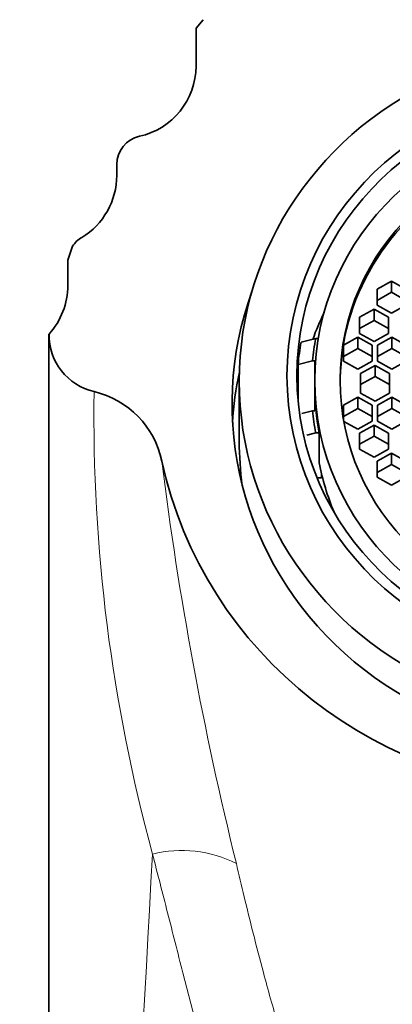
# Model space of a CAD drawing. Units: millimetres. Extents: x 0 to 1424, y 0 to 1153.
# Drawn here: x 772 to 784, y 1050 to 1084 of the extents above; entities that cross this region are included whole.
import ezdxf
from ezdxf import colors
from ezdxf.entities.mleader import LeaderData, LeaderLine
from ezdxf.math import Vec2, Vec3

# ---------------------------------------------------------------- set-up
doc = ezdxf.new("R2010")
doc.units = ezdxf.units.MM
doc.layers.add('DV4_Défaut', color=7, linetype='Continuous')
doc.layers.add('Défaut', color=7, linetype='Continuous')

# ---------------------------------------------------------------- blocks, each defined once
blk = doc.blocks.new('_DOT')
at = {"color": 0}
blk.add_line((0, 0), (-1, 0), dxfattribs=at)
at = {"color": 0, "const_width": 0.333}
blk.add_lwpolyline([(-0.1665, 0, 1), (0.1665, 0, 1)], format="xyb", close=True, dxfattribs=at)
blk = doc.blocks.new('SE3')
at = {"layer": 'DV4_Défaut', "color": 7, "linetype": 'Continuous', "lineweight": 35}
for p, q in [((777.677, 1083.969), (777.927, 1084.267)), ((777.677, 1083.969), (777.677, 1082.655)), ((774.927, 1079.237), (774.927, 1078.855)), ((773.23, 1075.917), (773.393, 1076.395)), ((773.227, 1075.84), (773.227, 1075.036)), ((784.457, 1075.183), (783.957, 1074.905)), ((784.957, 1074.905), (784.457, 1075.183)), ((784.457, 1075.183), (784.457, 1074.795)), ((783.957, 1074.905), (783.957, 1074.347)), ((784.457, 1074.795), (783.957, 1074.516)), ((784.957, 1074.516), (784.457, 1074.795)), ((783.853, 1074.206), (783.353, 1073.927)), ((784.353, 1073.927), (783.853, 1074.206)), ((783.853, 1074.206), (783.853, 1073.817)), ((783.957, 1074.347), (784.457, 1074.068)), ((784.457, 1074.068), (784.957, 1074.347)), ((783.353, 1073.927), (783.353, 1073.369)), ((783.853, 1073.817), (783.353, 1073.539)), ((784.353, 1073.539), (783.853, 1073.817)), ((784.353, 1073.369), (784.353, 1073.927)), ((772.577, 1073.34), (772.577, 1024.14)), ((781.323, 1073.064), (781.831, 1073.193)), ((781.831, 1073.193), (781.92, 1073.193)), ((783.292, 1073.236), (782.792, 1072.957)), ((783.792, 1072.957), (783.292, 1073.236)), ((783.292, 1073.236), (783.292, 1072.848)), ((783.353, 1073.369), (783.853, 1073.09)), ((783.853, 1073.09), (784.353, 1073.369)), ((784.469, 1073.236), (783.969, 1072.957)), ((784.969, 1072.957), (784.469, 1073.236)), ((784.469, 1073.236), (784.469, 1072.848)), ((782.792, 1072.957), (782.792, 1072.4)), ((783.292, 1072.848), (782.792, 1072.569)), ((783.792, 1072.569), (783.292, 1072.848)), ((783.792, 1072.4), (783.792, 1072.957)), ((783.969, 1072.957), (783.969, 1072.4)), ((784.469, 1072.848), (783.969, 1072.569)), ((784.969, 1072.569), (784.469, 1072.848)), ((781.72, 1072.42), (781.218, 1072.291)), ((781.797, 1072.42), (781.72, 1072.42)), ((781.797, 1071.732), (781.797, 1072.42)), ((782.792, 1072.4), (783.292, 1072.121)), ((783.292, 1072.121), (783.792, 1072.4)), ((783.969, 1072.4), (784.469, 1072.121)), ((784.469, 1072.121), (784.969, 1072.4)), ((781.218, 1071.03), (781.218, 1072.291)), ((783.888, 1072.256), (783.388, 1071.977)), ((784.388, 1071.977), (783.888, 1072.256)), ((783.888, 1072.256), (783.888, 1071.868)), ((779.177, 1071.715), (779.177, 1069.622)), ((781.797, 1071.732), (781.797, 1071.551)), ((783.388, 1071.977), (783.388, 1071.296)), ((783.888, 1071.868), (783.388, 1071.589)), ((784.388, 1071.589), (783.888, 1071.868)), ((784.388, 1071.296), (784.388, 1071.977)), ((781.797, 1070.682), (781.797, 1071.551)), ((783.292, 1071.152), (782.792, 1070.874)), ((783.792, 1070.874), (783.292, 1071.152)), ((783.292, 1071.152), (783.292, 1070.764)), ((783.388, 1071.296), (783.888, 1071.017)), ((783.888, 1071.017), (784.388, 1071.296)), ((784.469, 1071.152), (783.969, 1070.874)), ((784.969, 1070.874), (784.469, 1071.152)), ((784.469, 1071.152), (784.469, 1070.764)), ((781.348, 1070.586), (781.72, 1070.682)), ((781.72, 1070.682), (781.797, 1070.682)), ((782.792, 1070.874), (782.792, 1070.386)), ((783.292, 1070.764), (782.792, 1070.485)), ((783.792, 1070.485), (783.292, 1070.764)), ((783.792, 1070.316), (783.792, 1070.874)), ((783.969, 1070.874), (783.969, 1070.316)), ((784.469, 1070.764), (783.969, 1070.485)), ((784.969, 1070.485), (784.469, 1070.764)), ((782.806, 1070.308), (783.292, 1070.037)), ((783.292, 1070.037), (783.792, 1070.316)), ((783.969, 1070.316), (784.469, 1070.037)), ((784.469, 1070.037), (784.969, 1070.316)), ((783.853, 1070.183), (783.353, 1069.904)), ((784.353, 1069.904), (783.853, 1070.183)), ((783.853, 1070.183), (783.853, 1069.795)), ((781.831, 1069.909), (781.524, 1069.831)), ((781.831, 1069.909), (781.953, 1069.909)), ((781.953, 1068.874), (781.953, 1069.909)), ((783.353, 1069.904), (783.353, 1069.347)), ((783.853, 1069.795), (783.353, 1069.516)), ((784.353, 1069.516), (783.853, 1069.795)), ((784.353, 1069.347), (784.353, 1069.904)), ((783.353, 1069.347), (783.853, 1069.068)), ((783.853, 1069.068), (784.353, 1069.347)), ((784.457, 1069.205), (783.957, 1068.927)), ((784.957, 1068.927), (784.457, 1069.205)), ((784.457, 1069.205), (784.457, 1068.817)), ((783.957, 1068.927), (783.957, 1068.369)), ((784.457, 1068.817), (783.957, 1068.538)), ((784.957, 1068.538), (784.457, 1068.817)), ((781.874, 1068.356), (782.034, 1068.356)), ((782.034, 1068.356), (782.034, 1068.493)), ((783.957, 1068.369), (784.457, 1068.09)), ((784.457, 1068.09), (784.957, 1068.369))]:
    blk.add_line(p, q, dxfattribs=at)
for centre, radius, start, end in [((775.177, 1082.657), 2.5, 282.3823, 359.9606), ((775.928, 1079.237), 1.001, 102.4143, 180.0345), ((772.414, 1078.854), 2.513, 301.1237, 0.0086), ((774.23, 1075.845), 1.002, 121.0935, 146.689), ((774.241, 1075.84), 1.014, 175.6532, 179.9969), ((770.69, 1075.036), 2.538, 318.055, 0.0074), ((774.598, 1073.314), 2.021, 179.2871, 256.962), ((773.425, 1068.297), 3.132, 11.7337, 76.7618)]:
    blk.add_arc(centre, radius, start, end, dxfattribs=at)
at = {"layer": 'DV4_Défaut', "color": 7, "linetype": 'Continuous', "lineweight": 18}
for centre, radius, start, end in [((832.218, 1070.515), 58.083, 179.17994, 195.20868), ((895.788, 1083.765), 120.215, 187.08651, 193.86732), ((4003.592, 874.561), 3232.478, 176.795114, 177.347745), ((777.191, 1051.252), 4.153, 62.9965, 104.2346)]:
    blk.add_arc(centre, radius, start, end, dxfattribs=at)
at = {"layer": 'DV4_Défaut', "color": 7, "linetype": 'Continuous', "lineweight": 35}
for centre, major_axis, start_param, end_param in [((791.177, 1071.715), (12, 0), 1.981934, 4.301251), ((791.177, 1071.637), (8.5, 0), 0, 3.141593), ((791.177, 1070.916), (12.25, 0), 2.802419, 6.283185), ((791.177, 1069.998), (-10, 0), 5.844874, 5.950011), ((791.177, 1071.422), (-10, 0), 6.112356, 6.193063), ((791.177, 1071.551), (-9.5, 0), 6.103269, 6.188306), ((791.177, 1069.622), (12.25, 0), 2.937548, 3.086882), ((791.177, 1071.551), (-9.38, 0), 0, 0.182244), ((791.177, 1071.551), (-9.5, 0), 0.094879, 0.179916), ((791.177, 1069.622), (-12, 0), 0, 0.133116), ((791.177, 1071.882), (-15, 0), 0.204868, 2.936338), ((791.177, 1070.516), (-9.38, 0), 0.182244, 0.379938)]:
    blk.add_ellipse(centre, major_axis=major_axis, ratio=0.965926, start_param=start_param, end_param=end_param, dxfattribs=at)
for centre, major_axis in [((791.177, 1071.899), (10.345, 0)), ((791.177, 1071.899), (10, 0)), ((791.177, 1071.732), (9.38, 0)), ((791.177, 1071.732), (8.5, 0))]:
    blk.add_ellipse(centre, major_axis=major_axis, ratio=0.965926, dxfattribs=at)
at = {"layer": 'DV4_Défaut', "color": 7, "linetype": 'Continuous', "lineweight": 18}
for points, knots in [([(807.778, 1062.094), (807.727, 1061.85), (807.601, 1061.239), (807.352, 1059.99), (806.903, 1057.682), (806.243, 1054.311), (805.296, 1050.047), (803.732, 1044.159), (801.595, 1038.034), (798.984, 1032.817), (797.135, 1029.925), (795.471, 1027.845), (793.696, 1026.322), (792.101, 1025.727), (791.092, 1025.652), (789.786, 1025.819), (787.895, 1026.882), (785.524, 1029.539), (783.287, 1033.344), (781.288, 1037.868), (779.678, 1042.395), (778.344, 1046.855), (777.395, 1050.463), (776.688, 1053.254), (776.343, 1054.602), (776.17, 1055.278)], [0, 0, 0, 0, 0.012292, 0.030765, 0.061379, 0.122483, 0.183924, 0.245483, 0.36797, 0.430477, 0.462235, 0.494615, 0.528545, 0.546676, 0.556077, 0.565513, 0.594749, 0.632977, 0.695671, 0.756924, 0.817753, 0.87881, 0.939499, 0.969736, 1, 1, 1, 1]), ([(779.077, 1054.952), (779.165, 1054.569), (779.349, 1053.776), (779.663, 1052.512), (780.049, 1051.027), (780.541, 1049.248), (781.331, 1046.564), (782.443, 1043.086), (783.918, 1038.89), (785.289, 1035.355), (786.528, 1032.535), (787.57, 1030.462), (788.595, 1028.816), (789.618, 1027.701), (790.423, 1027.178), (791.285, 1027.03), (792.1, 1027.267), (793.118, 1028.07), (794.17, 1029.515), (795.224, 1031.486), (796.504, 1034.342), (797.603, 1037.218), (798.616, 1040.049), (799.569, 1042.823), (800.687, 1046.236), (801.702, 1049.559), (802.444, 1052.151), (802.976, 1054.114), (803.447, 1055.964), (803.879, 1057.789), (804.248, 1059.474), (804.461, 1060.564), (804.562, 1061.083)], [0, 0, 0, 0, 0.019574, 0.040481, 0.062693, 0.091904, 0.125436, 0.188379, 0.250933, 0.313657, 0.345294, 0.376776, 0.407842, 0.42298, 0.437435, 0.445221, 0.45729, 0.469987, 0.496654, 0.528441, 0.560477, 0.624276, 0.655753, 0.687035, 0.749354, 0.811968, 0.84333, 0.874575, 0.908809, 0.937047, 0.970061, 1, 1, 1, 1])]:
    blk.add_open_spline(points, degree=3, knots=knots, dxfattribs=at)

msp = doc.modelspace()

# ---------------------------------------------------------------- block references
at = {"layer": 'Défaut'}
msp.add_blockref('SE3', (0, 0), dxfattribs=at)

# ---------------------------------------------------------------- leaders
at = {"layer": 'Défaut', "color": 7, "linetype": 'Continuous', "lineweight": 18}
ml = msp.add_multileader_mtext('Standard', dxfattribs=at)
ml.set_content('{\\pxsm0.9;\\fSolid Edge ISO|b1||i0||c0|p34;\\W1.;15/02/2017\\P}', color=256)
ml.set_leader_properties()
ml.set_arrow_properties(name='DOT')
ml.build(insert=Vec2(0, 0))
ml.multileader.update_dxf_attribs({"leader_type": 0, "dogleg_length": 0, "arrow_head_size": 12})
ctx = ml.context
ctx.base_point, ctx.char_height, ctx.arrow_head_size, ctx.landing_gap_size = Vec3(1109.549, 1145.639), 12, 12, 4.2
notes = []
notes.append((ctx, [(0, (0, 0, 0), (0, 0), (1, 0), 1, [])]))
ctx.mtext.insert = Vec3(1111.549, 1151.759)
for ctx, leaders in notes:
    for number, flags, end, landing, length, lines in leaders:
        leader = LeaderData()
        leader.index, (leader.has_last_leader_line, leader.has_dogleg_vector, leader.attachment_direction) = number, flags
        leader.last_leader_point, leader.dogleg_vector, leader.dogleg_length = Vec3(end), Vec3(landing), length
        for number, points, colour, breaks in lines:
            line = LeaderLine()
            line.index, line.vertices, line.color, line.breaks = number, Vec3.list(points), colors.encode_raw_color(colour), breaks
            leader.lines.append(line)
        ctx.leaders.append(leader)

doc.saveas('drawing.dxf')
